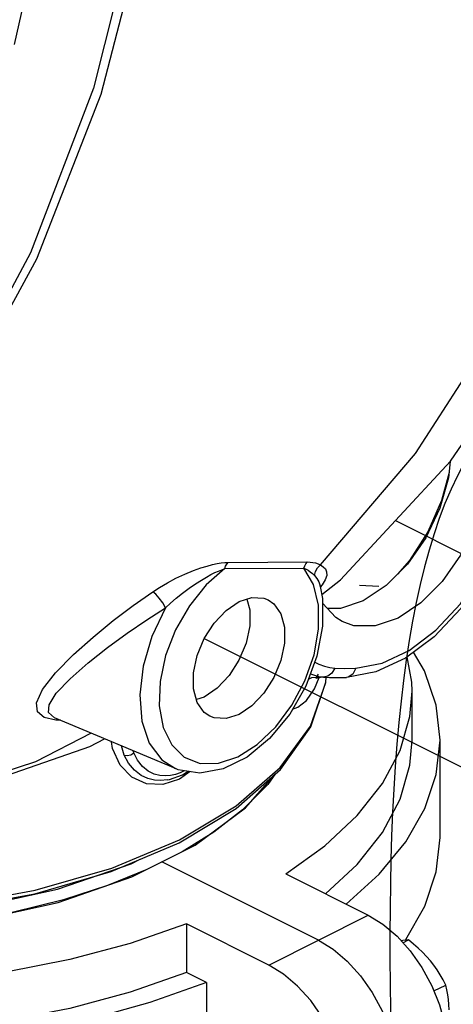
# Model space of a CAD drawing. Extents: x -160 to -42, y -43 to 75.
# Drawn here: x -131 to -129, y -12 to -7 of the extents above; entities that cross this region are included whole.
import ezdxf

# ---------------------------------------------------------------- set-up
doc = ezdxf.new("R2010")
doc.units = 0
doc.header["$LTSCALE"] = 1.5
doc.header["$MEASUREMENT"] = 0
doc.layers.get('0').update_dxf_attribs({"linetype": 'CONTINUOUS'})

msp = doc.modelspace()

# ---------------------------------------------------------------- linework, layer by layer
for p, q in [((-129.0433, -9.2497), (-119.6887, -13.9207)), ((-129.2296, -9.5834), (-129.1285, -9.5873)), ((-130.0303, -9.8579), (-126.2875, -11.724))]:
    msp.add_line(p, q)
at = {"linetype": 'Continuous'}
for p, q in [((-129.9067, -9.4654), (-129.4979, -9.4633)), ((-129.9243, -9.4972), (-129.5155, -9.4951)), ((-129.467, -9.5791), (-129.5155, -9.4951)), ((-129.4413, -9.6864), (-129.467, -9.5791)), ((-129.4325, -9.5891), (-129.4221, -9.5806)), ((-129.4321, -9.5869), (-129.4312, -9.5905)), ((-129.4311, -9.5909), (-129.4318, -9.5867)), ((-129.4221, -9.5806), (-129.4309, -9.591)), ((-130.7978, -10.0348), (-130.7057, -9.9409)), ((-129.4603, -9.98), (-129.4386, -9.9903)), ((-129.4825, -10.0396), (-129.4665, -10.046)), ((-129.4665, -10.046), (-129.4403, -10.053)), ((-129.1445, -10.0303), (-129.2963, -10.0585)), ((-129.4403, -10.053), (-129.4184, -10.0563)), ((-129.4221, -10.056), (-129.421, -10.0561)), ((-129.421, -10.0561), (-129.4184, -10.0563)), ((-129.4184, -10.0563), (-129.4184, -10.0563)), ((-129.4184, -10.0563), (-129.4147, -10.0567)), ((-129.4147, -10.0566), (-129.4147, -10.0566)), ((-129.4032, -10.0847), (-129.4009, -10.0579)), ((-129.4025, -10.0829), (-129.4004, -10.0578)), ((-129.2963, -10.0585), (-129.2963, -10.0585)), ((-128.9578, -10.3815), (-128.9578, -10.13)), ((-130.0306, -10.1596), (-130.0709, -10.1726)), ((-130.1785, -10.5288), (-130.804, -10.2662)), ((-130.7724, -10.2795), (-130.7971, -10.2792)), ((-128.8126, -10.8845), (-128.8126, -10.3815)), ((-130.4443, -10.4586), (-130.4574, -10.4117)), ((-130.4443, -10.4586), (-130.4573, -10.4118)), ((-130.3948, -10.4477), (-130.3979, -10.4367)), ((-130.1549, -10.5506), (-130.1785, -10.5586)), ((-130.1031, -10.5443), (-130.1589, -10.5825)), ((-130.1333, -10.5409), (-130.1549, -10.5506)), ((-130.1427, -10.5605), (-130.1141, -10.5425)), ((-130.1589, -10.5825), (-130.2442, -10.6099)), ((-130.2213, -10.5868), (-130.2093, -10.5845)), ((-130.2213, -10.5868), (-130.2213, -10.5868)), ((-130.2093, -10.5845), (-130.1427, -10.5605)), ((-129.4402, -11.4134), (-130.2488, -11.0091)), ((-129.6096, -11.0721), (-129.1835, -11.2851)), ((-129.6969, -11.5418), (-129.1835, -11.2851)), ((-130.1229, -11.3288), (-130.1229, -11.5803)), ((-129.6969, -11.5418), (-130.1229, -11.3288)), ((-129.0051, -11.4266), (-128.9761, -11.4121)), ((-130.0196, -11.6319), (-130.1229, -11.5803)), ((-130.0196, -11.6319), (-130.0196, -11.8775)), ((-128.8451, -11.6753), (-128.7836, -11.6445))]:
    msp.add_line(p, q, dxfattribs=at)
for points in [[(-131.0106, -6.7943), (-130.8181, -5.9412), (-130.7152, -5.0609), (-130.7038, -4.1699), (-130.7841, -3.2848), (-130.9546, -2.4221), (-131.2122, -1.5978), (-131.552, -0.8273), (-131.9678, -0.1249), (-132.4517, 0.4962), (-132.9948, 1.0245)], [(-132.1604, 0.6974), (-131.6217, 0.0628), (-131.1583, -0.6684), (-130.78, -1.4809), (-130.4948, -2.3573), (-130.3089, -3.279), (-130.226, -4.2262), (-130.2482, -5.179), (-130.3747, -6.1169), (-130.603, -7.0201), (-130.9283, -7.8693), (-131.3435, -8.6464), (-131.8398, -9.3349), (-132.4067, -9.9202), (-133.0321, -10.3897), (-133.7028, -10.7335), (-134.4043, -10.9443), (-135.1218, -11.0175)], [(-129.424, -9.6316), (-129.327, -9.5552), (-128.7595, -8.9442), (-128.2732, -8.2364), (-127.8762, -7.4447), (-127.5774, -6.5874), (-127.3838, -5.6899), (-127.2968, -4.7666), (-127.3179, -3.8394), (-127.4458, -2.9276), (-127.6774, -2.0506), (-128.0093, -1.223), (-128.431, -0.4704), (-128.9352, 0.1961), (-128.9808, 0.2455)], [(-135.1218, -11.0175), (-134.4225, -10.9495), (-133.7143, -10.7448), (-133.0355, -10.4072), (-132.4016, -9.9436), (-131.8246, -9.3619), (-131.319, -8.6758), (-130.8956, -7.9002), (-130.5632, -7.0514), (-130.329, -6.1489), (-130.1977, -5.2112), (-130.1717, -4.2583), (-130.2516, -3.3105), (-130.4356, -2.3879), (-130.72, -1.5095), (-131.0984, -0.695), (-131.5631, 0.039)], [(-129.4294, -9.4782), (-128.9393, -8.903), (-128.5137, -8.2443), (-128.1605, -7.5141), (-127.8864, -6.7265), (-127.6965, -5.8961), (-127.5945, -5.0388), (-127.5823, -4.1707), (-127.6601, -3.3083), (-127.8265, -2.4678), (-128.0782, -1.6651), (-128.4106, -0.9154), (-128.8173, -0.2328)], [(-128.4694, -8.5219), (-128.4377, -8.5796), (-128.3973, -8.7462), (-128.3931, -8.9338), (-128.4244, -9.1333), (-128.4897, -9.3354), (-128.5851, -9.5287), (-128.7053, -9.703), (-128.8431, -9.8486), (-128.9913, -9.9591), (-129.1445, -10.0303)], [(-129.2477, -10.0116), (-129.112, -9.9858), (-128.9717, -9.9191), (-128.8344, -9.815), (-128.7073, -9.6792), (-128.5969, -9.5185), (-128.5087, -9.3412), (-128.4472, -9.1563), (-128.4157, -8.9734), (-128.4157, -8.8019), (-128.4473, -8.6505), (-128.4937, -8.5573)], [(-128.6235, -8.7463), (-128.5894, -8.8302), (-128.5739, -8.9668), (-128.5894, -9.119), (-128.6349, -9.2764), (-128.7073, -9.4281), (-128.8017, -9.564), (-128.9116, -9.6747), (-129.0295, -9.7527)], [(-128.7605, -8.9453), (-128.7691, -9.0292), (-128.8146, -9.1865), (-128.887, -9.3383), (-128.9814, -9.4741), (-129.0913, -9.5848), (-129.2092, -9.6628)], [(-128.7664, -9.0026), (-128.8053, -9.1469), (-128.8767, -9.308), (-128.9705, -9.4555), (-129.0328, -9.5259)], [(-130.2963, -9.6169), (-130.2611, -9.5943), (-130.2207, -9.5708), (-130.1764, -9.5475), (-130.1303, -9.5259), (-130.0864, -9.5078), (-130.0481, -9.4941), (-130.0154, -9.484), (-129.9875, -9.4768), (-129.9635, -9.4716), (-129.9424, -9.4682), (-129.9235, -9.4662), (-129.9067, -9.4654)], [(-129.9243, -9.4972), (-129.92, -9.4852), (-129.914, -9.4745), (-129.9067, -9.4654)], [(-129.5155, -9.4951), (-129.5112, -9.4831), (-129.5052, -9.4724), (-129.4979, -9.4633)], [(-129.4979, -9.4633), (-129.484, -9.4638), (-129.47, -9.4653), (-129.4561, -9.4681), (-129.4425, -9.4723), (-129.4294, -9.4782)], [(-129.462, -9.5333), (-129.4563, -9.5122), (-129.4452, -9.4932), (-129.4294, -9.4782)], [(-129.4294, -9.4782), (-129.416, -9.4875), (-129.4052, -9.499), (-129.3987, -9.5135), (-129.3984, -9.5321), (-129.4062, -9.5549), (-129.4221, -9.5806)], [(-129.9243, -9.4972), (-130.0206, -9.5819), (-130.1073, -9.6898), (-130.1785, -9.8138), (-130.2299, -9.9463), (-130.2586, -10.0795), (-130.2629, -10.2056), (-130.2424, -10.3168), (-130.1983, -10.4066), (-130.1334, -10.4694), (-130.0515, -10.5015), (-129.9576, -10.501), (-129.8573, -10.4679), (-129.7566, -10.4043)], [(-130.2305, -9.7005), (-130.2053, -9.6764), (-130.176, -9.6506), (-130.1435, -9.6241), (-130.109, -9.5983), (-130.0754, -9.5752), (-130.0454, -9.5562), (-130.0191, -9.5409), (-129.9959, -9.5284), (-129.9755, -9.5183), (-129.957, -9.5099), (-129.94, -9.5029), (-129.9243, -9.4972)], [(-129.5155, -9.4951), (-129.5048, -9.5), (-129.494, -9.5062), (-129.4831, -9.5137), (-129.4724, -9.5226), (-129.462, -9.5333)], [(-129.462, -9.5333), (-129.45, -9.5487), (-129.4397, -9.5663), (-129.4321, -9.5869)], [(-129.4312, -9.5905), (-129.4206, -9.6512), (-129.4196, -9.795), (-129.4486, -9.9488), (-129.5062, -10.1028), (-129.5894, -10.2478), (-129.6928, -10.3729)], [(-130.7057, -9.9409), (-130.6045, -9.8503), (-130.501, -9.7658), (-130.3972, -9.6875), (-130.2963, -9.6169)], [(-130.2305, -9.7005), (-130.2449, -9.6747), (-130.2629, -9.6491), (-130.2812, -9.6286), (-130.2963, -9.6169)], [(-129.8509, -9.6678), (-129.784, -9.6461), (-129.7225, -9.6498), (-129.7008, -9.6583)], [(-130.001, -10.2589), (-130.0303, -10.2388), (-130.0669, -10.1874), (-130.0859, -10.1175), (-130.0859, -10.0347), (-130.0669, -9.9458), (-130.0303, -9.8579), (-129.9793, -9.7782), (-129.9178, -9.713), (-129.8509, -9.6678)], [(-129.8106, -9.6547), (-129.7956, -9.7099), (-129.7956, -9.7926), (-129.8146, -9.8816), (-129.8511, -9.9695), (-129.9022, -10.0492), (-129.9637, -10.1143), (-130.0306, -10.1596)], [(-129.7008, -9.6583), (-129.6715, -9.6785), (-129.6349, -9.7298), (-129.6159, -9.7997), (-129.6159, -9.8825), (-129.6349, -9.9714), (-129.6715, -10.0593), (-129.7225, -10.1391), (-129.784, -10.2042), (-129.8509, -10.2494)], [(-129.7566, -10.4043), (-129.6615, -10.3138), (-129.5778, -10.2021), (-129.5106, -10.0757), (-129.4638, -9.9423), (-129.4402, -9.81), (-129.4413, -9.6864)], [(-129.3177, -9.7709), (-129.3517, -9.7503), (-129.4204, -9.6749)], [(-129.2092, -9.6628), (-129.3271, -9.7028), (-129.3955, -9.7023)], [(-130.4279, -9.8307), (-130.3274, -9.7623), (-130.2305, -9.7005)], [(-130.2305, -9.7005), (-130.3007, -9.8477), (-130.346, -10.0001), (-130.3639, -10.1486), (-130.3532, -10.284), (-130.3145, -10.3977), (-130.2502, -10.4829), (-130.1788, -10.5287)], [(-129.0295, -9.7527), (-129.1474, -9.7926), (-129.2573, -9.7918), (-129.3177, -9.7709)], [(-130.8044, -10.2661), (-130.834, -10.2398), (-130.8316, -10.1991), (-130.7949, -10.1405), (-130.7234, -10.0653), (-130.6298, -9.9835), (-130.5293, -9.9045), (-130.4279, -9.8307)], [(-128.8126, -10.3815), (-128.8329, -10.2014), (-128.8931, -10.0251), (-128.9493, -9.9278)], [(-129.4386, -9.9903), (-129.4099, -10.0002), (-129.3827, -10.0066), (-129.3571, -10.01)], [(-128.9578, -10.13), (-128.9592, -10.0833), (-128.9825, -9.9525)], [(-130.7971, -10.2792), (-130.857, -10.2653), (-130.8919, -10.236), (-130.8963, -10.189), (-130.8653, -10.1214), (-130.7978, -10.0348)], [(-129.4426, -10.0422), (-129.455, -10.0615), (-129.4528, -10.0619), (-129.4221, -10.056)], [(-129.3571, -10.01), (-129.371, -10.0359), (-129.3918, -10.0525), (-129.4147, -10.0566)], [(-129.3571, -10.01), (-129.3041, -10.0125), (-129.2477, -10.0116)], [(-129.2477, -10.0116), (-129.2632, -10.0416), (-129.2879, -10.0573), (-129.2963, -10.0585)], [(-133.8552, -10.8957), (-133.5079, -11.0416), (-133.115, -11.1553), (-132.6864, -11.2336), (-132.2371, -11.2734), (-131.7808, -11.2736), (-131.3315, -11.2341), (-130.9028, -11.1561), (-130.5079, -11.0422), (-130.1588, -10.8957), (-129.8658, -10.721), (-129.6379, -10.5236), (-129.4821, -10.3093), (-129.4032, -10.0847)], [(-129.6374, -10.5333), (-129.481, -10.3137), (-129.4025, -10.0829)], [(-129.5024, -10.1767), (-129.461, -10.1171), (-129.4379, -10.0591)], [(-129.4927, -10.0667), (-129.4743, -10.0597), (-129.4221, -10.056)], [(-129.4147, -10.0566), (-129.3843, -10.0586), (-129.336, -10.0595), (-129.2963, -10.0585)], [(-129.6096, -11.0721), (-129.4074, -10.9268), (-129.2403, -10.7709), (-129.1104, -10.6063), (-129.0195, -10.4353), (-128.9689, -10.2602), (-128.9578, -10.13)], [(-129.5746, -10.2221), (-129.5468, -10.2123), (-129.5024, -10.1767)], [(-129.8509, -10.2494), (-129.9178, -10.2711), (-129.9793, -10.2674), (-130.001, -10.2589)], [(-130.6135, -10.3462), (-130.9012, -10.4942), (-131.5044, -10.6895)], [(-132.3136, -10.7853), (-132.0543, -10.7757), (-131.3302, -10.661), (-130.6207, -10.4155), (-130.5463, -10.3744)], [(-130.2442, -10.6099), (-130.3293, -10.6067), (-130.4047, -10.5729), (-130.465, -10.5112), (-130.5041, -10.4258), (-130.5088, -10.3902)], [(-129.6928, -10.3729), (-129.8097, -10.4693), (-129.9333, -10.5307), (-130.0539, -10.5523), (-130.1643, -10.5343), (-130.1788, -10.5287)], [(-129.4038, -11.175), (-129.2403, -11.0224), (-129.1104, -10.8578), (-129.0195, -10.6868), (-128.9689, -10.5117), (-128.9578, -10.3815)], [(-129.2981, -11.2278), (-129.127, -11.0725), (-128.9905, -10.9071), (-128.8918, -10.7351), (-128.8323, -10.5587), (-128.8126, -10.3815)], [(-130.4443, -10.4586), (-130.4282, -10.4618), (-130.4101, -10.4579), (-130.3948, -10.4477)], [(-130.2213, -10.5868), (-130.2548, -10.5899), (-130.2873, -10.5877), (-130.321, -10.5795), (-130.3558, -10.5634), (-130.3911, -10.5367), (-130.4219, -10.5001), (-130.4443, -10.4586)], [(-130.2315, -10.5665), (-130.2602, -10.5644), (-130.2896, -10.5568), (-130.3197, -10.5422), (-130.3498, -10.5181), (-130.3759, -10.4851), (-130.3948, -10.4477)], [(-133.8458, -10.9154), (-133.5106, -11.0569), (-133.1163, -11.1722), (-132.6883, -11.2512), (-132.2395, -11.2914), (-131.7835, -11.2918), (-131.3343, -11.2523), (-130.9056, -11.174), (-130.5103, -11.0593), (-130.1604, -10.9114), (-129.8665, -10.7345), (-129.6374, -10.5333)], [(-130.4041, -11.0873), (-130.0777, -10.923), (-129.817, -10.7313), (-129.6644, -10.557)], [(-130.1785, -10.5586), (-130.2041, -10.5642), (-130.2315, -10.5665)], [(-129.6659, -10.5583), (-129.7023, -10.6103), (-129.8331, -10.742), (-129.9806, -10.856), (-130.1448, -10.9575)], [(-128.9934, -11.4136), (-128.9905, -11.4101), (-128.8918, -11.2381), (-128.8323, -11.0617), (-128.8126, -10.8845)], [(-130.1229, -11.3288), (-130.4134, -11.4298), (-130.7253, -11.5134), (-131.0545, -11.5783), (-131.3965, -11.6238), (-131.7467, -11.6491), (-132.1005, -11.6539), (-132.453, -11.6383), (-132.7995, -11.6023), (-133.1353, -11.5464), (-133.4559, -11.4716), (-133.757, -11.3786), (-134.0345, -11.2688), (-134.2848, -11.1437), (-134.5043, -11.0049), (-134.5567, -10.9625)], [(-130.1448, -10.9575), (-130.327, -11.0488), (-130.5297, -11.1313), (-130.7578, -11.2054), (-131.0218, -11.2714)], [(-130.0196, -11.6319), (-130.3117, -11.7352), (-130.6251, -11.8216), (-130.9559, -11.8898), (-131.2999, -11.9391), (-131.6527, -11.9689), (-132.01, -11.9787), (-132.3672, -11.9686), (-132.72, -11.9385), (-133.0637, -11.8888), (-133.3942, -11.8203), (-133.7074, -11.7337), (-133.9992, -11.6301), (-134.2659, -11.5109), (-134.5044, -11.3775), (-134.7115, -11.2316), (-134.8847, -11.0751), (-134.9466, -11.0005)], [(-133.7752, -11.0118), (-133.4188, -11.1597), (-133.0146, -11.2721), (-132.5763, -11.3453), (-132.1187, -11.3769), (-131.6573, -11.3658), (-131.2076, -11.3125), (-130.7851, -11.2186), (-130.4041, -11.0873)], [(-130.7884, -11.1499), (-130.4073, -11.0194), (-130.3605, -10.996)], [(-133.4746, -11.0674), (-133.4241, -11.0884), (-133.022, -11.2007), (-132.583, -11.2745), (-132.1252, -11.3067), (-131.6623, -11.2962), (-131.2125, -11.2434), (-130.7884, -11.1499)], [(-129.1835, -11.2851), (-129.108, -11.3314), (-129.0352, -11.3932), (-128.9673, -11.4685), (-128.9069, -11.5546), (-128.8558, -11.6488), (-128.8159, -11.7475), (-128.7885, -11.848), (-128.7746, -11.946), (-128.7746, -12.0391), (-128.7885, -12.1232), (-128.8159, -12.1962), (-128.8558, -12.2551), (-128.9069, -12.2982), (-128.9237, -12.3076)], [(-129.4402, -11.4134), (-129.3647, -11.4597), (-129.2919, -11.5216), (-129.224, -11.5969), (-129.1636, -11.6829), (-129.1125, -11.7772), (-129.0726, -11.8759), (-129.0452, -11.9763), (-129.0313, -12.0744), (-129.0313, -12.1674), (-129.0452, -12.2516), (-129.0726, -12.3246), (-129.1125, -12.3834), (-129.1636, -12.4265), (-129.1804, -12.4359)], [(-128.9761, -11.4121), (-128.99, -11.4132), (-129.0046, -11.4148), (-129.0144, -11.4162)], [(-128.8627, -11.5197), (-128.8823, -11.4973), (-128.9033, -11.4755), (-128.9258, -11.4543), (-128.9499, -11.4333), (-128.9761, -11.4121)], [(-128.7836, -11.6445), (-128.7975, -11.6172), (-128.8121, -11.5914), (-128.8277, -11.5668), (-128.8445, -11.5429), (-128.8627, -11.5197)], [(-129.4371, -12.5643), (-129.4203, -12.5549), (-129.3692, -12.5118), (-129.3293, -12.4529), (-129.3019, -12.3799), (-129.288, -12.2958), (-129.288, -12.2027), (-129.3019, -12.1047), (-129.3293, -12.0042), (-129.3692, -11.9055), (-129.4203, -11.8113), (-129.4807, -11.7252), (-129.5485, -11.6499), (-129.6214, -11.5881), (-129.6969, -11.5418)], [(-130.1229, -11.5803), (-130.4134, -11.6813), (-130.7253, -11.7649), (-131.0545, -11.8298), (-131.3965, -11.8753), (-131.7467, -11.9006), (-132.1005, -11.9054), (-132.453, -11.8898), (-132.7995, -11.8538), (-133.1353, -11.798), (-133.4559, -11.7231), (-133.757, -11.6301)], [(-128.7664, -11.772), (-128.7671, -11.7457), (-128.7692, -11.72), (-128.7727, -11.6948), (-128.7775, -11.6698), (-128.7836, -11.6445)]]:
    msp.add_lwpolyline(points, dxfattribs=at)
msp.add_spline([(-128.8644, -20.1482), (-128.8288, -16.1437), (-128.4331, -8.6406), (-119.245, -11.9785), (-115.8535, -11.0196), (-115.3199, -9.9145), (-114.2975, -7.2878), (-111.755, -7.2125), (-108.2468, -9.6649), (-104.6387, -11.8999), (-102.1105, -15.3695), (-103.1922, -20.2703), (-108.5241, -20.7789), (-110.6571, -21.8264), (-106.5298, -25.5695), (-114.5665, -29.2707), (-117.351, -24.5132), (-120.8012, -24.3373), (-124.6533, -23.4724), (-127.2694, -22.2949), (-128.8644, -20.1482)], degree=3, dxfattribs=at)

doc.saveas('drawing.dxf')
